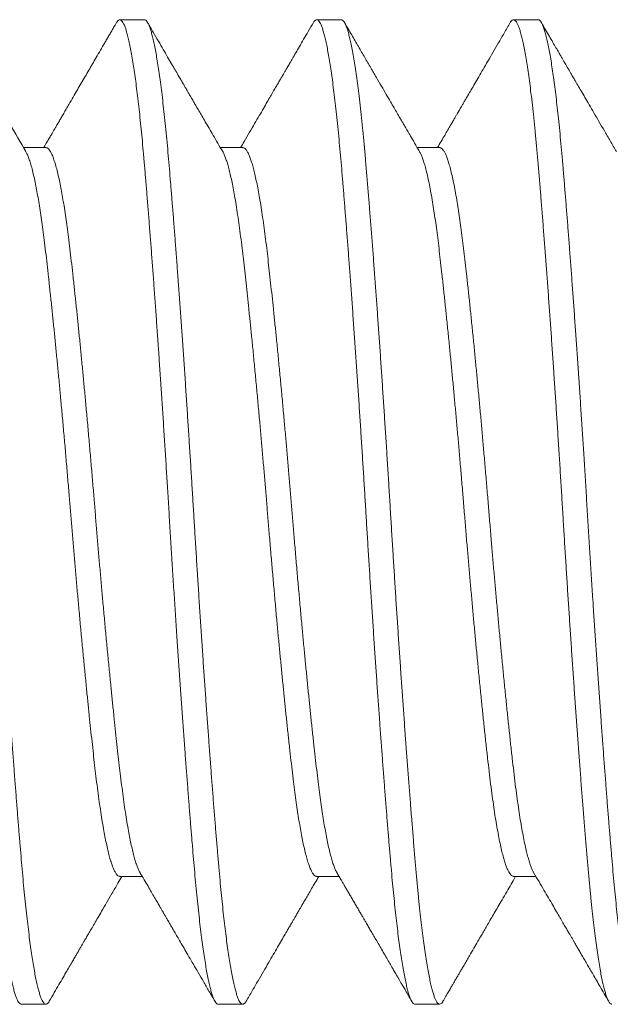
# Model space of a CAD drawing. Extents: x -3213 to 434, y -37 to 1050.
# Drawn here: x 293 to 293, y 24 to 25 of the extents above; entities that cross this region are included whole.
import ezdxf

# ---------------------------------------------------------------- set-up
doc = ezdxf.new("R2010")
doc.units = 0
doc.header["$LTSCALE"] = 0.1
doc.header["$MEASUREMENT"] = 0
doc.layers.get('0').update_dxf_attribs({"linetype": 'CONTINUOUS', "lineweight": 15})

msp = doc.modelspace()

# ---------------------------------------------------------------- linework, layer by layer
for p, q in [((292.84098, 24.64906), (292.83473, 24.64906)), ((292.89098, 24.64906), (292.88473, 24.64906)), ((292.94098, 24.64906), (292.93473, 24.64906)), ((292.81598, 24.61658), (292.81029, 24.61658)), ((292.86598, 24.61658), (292.86029, 24.61658)), ((292.91598, 24.61658), (292.91029, 24.61658)), ((292.83473, 24.43153), (292.84043, 24.43153)), ((292.88473, 24.43153), (292.89043, 24.43153)), ((292.93473, 24.43153), (292.94043, 24.43153)), ((292.80973, 24.39906), (292.81598, 24.39906)), ((292.85973, 24.39906), (292.86598, 24.39906)), ((292.90973, 24.39906), (292.91598, 24.39906))]:
    msp.add_line(p, q)
at = {"color": 8}
for points, knots in [([(292.7839, 24.6483), (292.78395, 24.6484), (292.78411, 24.64869), (292.78437, 24.64894), (292.78468, 24.64909), (292.78498, 24.64902), (292.78528, 24.64877), (292.78558, 24.64832), (292.78589, 24.6477), (292.78619, 24.64689), (292.78651, 24.64589), (292.78682, 24.64471), (292.78714, 24.64333), (292.78746, 24.64178), (292.78778, 24.64001), (292.78811, 24.63803), (292.78844, 24.63583), (292.78878, 24.63344), (292.78911, 24.63088), (292.78944, 24.62814), (292.78977, 24.62516), (292.79011, 24.62193), (292.79045, 24.61843), (292.79078, 24.61478), (292.79111, 24.61097), (292.79144, 24.60699), (292.79178, 24.60282), (292.79212, 24.5986), (292.79245, 24.59435), (292.79278, 24.59009), (292.79311, 24.5857), (292.79344, 24.5812), (292.79377, 24.5766), (292.7941, 24.57198), (292.79443, 24.56735), (292.79475, 24.56273), (292.79506, 24.55805), (292.79538, 24.55334), (292.79569, 24.5486), (292.796, 24.54383), (292.7963, 24.53906), (292.79661, 24.53422), (292.79691, 24.52932), (292.79721, 24.52436), (292.79751, 24.51939), (292.79782, 24.51442), (292.79814, 24.50942), (292.79845, 24.5045), (292.79876, 24.49966), (292.79908, 24.49492), (292.79939, 24.49021), (292.79971, 24.48553), (292.80003, 24.48091), (292.80035, 24.47635), (292.80067, 24.47186), (292.80099, 24.46739), (292.80132, 24.46295), (292.80165, 24.45855), (292.80197, 24.45427), (292.8023, 24.45012), (292.80262, 24.44612), (292.80294, 24.44215), (292.80326, 24.43823), (292.80359, 24.43437), (292.80392, 24.43068), (292.80426, 24.42714), (292.80461, 24.42376), (292.80496, 24.42056), (292.80531, 24.41763), (292.80565, 24.41497), (292.80598, 24.41256), (292.80631, 24.41034), (292.80665, 24.4083), (292.80698, 24.40646), (292.80731, 24.40484), (292.80763, 24.40344), (292.80795, 24.40225), (292.80826, 24.40125), (292.80857, 24.40043), (292.80887, 24.3998), (292.80917, 24.39937), (292.80946, 24.3991), (292.80964, 24.39907), (292.80973, 24.39906)], [0, 0, 0, 0, 0.0065839, 0.018874, 0.0310784, 0.0432526, 0.0555126, 0.0672902, 0.0791328, 0.0910318, 0.1029787, 0.1149647, 0.1269808, 0.1390178, 0.1510664, 0.1636911, 0.1763077, 0.1889055, 0.201474, 0.2140027, 0.2264814, 0.2400257, 0.2534861, 0.2668506, 0.2801249, 0.2934665, 0.3069066, 0.3204333, 0.3328984, 0.3454159, 0.3579757, 0.3705674, 0.3831804, 0.3958041, 0.4078542, 0.419895, 0.4319173, 0.4439118, 0.4558695, 0.4677815, 0.4796392, 0.4914341, 0.5037143, 0.5159077, 0.5280903, 0.5403605, 0.5527097, 0.5651285, 0.5770389, 0.5889953, 0.6009888, 0.6130103, 0.6250507, 0.6371006, 0.6491509, 0.6611922, 0.673787, 0.6863512, 0.6988744, 0.7113464, 0.7237572, 0.7360973, 0.7494674, 0.7627434, 0.7760791, 0.7895141, 0.8030363, 0.8166334, 0.8302925, 0.8428567, 0.8554515, 0.8680664, 0.8806907, 0.8933137, 0.9059246, 0.9179415, 0.9299286, 0.9418769, 0.9537776, 0.9656221, 0.9774019, 0.989109, 1, 1, 1, 1]), ([(292.79098, 24.64905), (292.79108, 24.64903), (292.7913, 24.64899), (292.79163, 24.64865), (292.79197, 24.64807), (292.79231, 24.64727), (292.79265, 24.64626), (292.79297, 24.64509), (292.79331, 24.6437), (292.79364, 24.64212), (292.79397, 24.64033), (292.7943, 24.63838), (292.79463, 24.63627), (292.79495, 24.63403), (292.79526, 24.63163), (292.79558, 24.62907), (292.79589, 24.62636), (292.79619, 24.62351), (292.79649, 24.62053), (292.7968, 24.61738), (292.7971, 24.61405), (292.79739, 24.61053), (292.7977, 24.60687), (292.79801, 24.60306), (292.79833, 24.59909), (292.79864, 24.59505), (292.79896, 24.59094), (292.79928, 24.58678), (292.79959, 24.58251), (292.79991, 24.57814), (292.80023, 24.57369), (292.80055, 24.56916), (292.80087, 24.56457), (292.80119, 24.55984), (292.80152, 24.55499), (292.80185, 24.55003), (292.80217, 24.54505), (292.80249, 24.54005), (292.80281, 24.53506), (292.80312, 24.52992), (292.80345, 24.52466), (292.80377, 24.51924), (292.80411, 24.51381), (292.80445, 24.50836), (292.8048, 24.50291), (292.80516, 24.49747), (292.8055, 24.49222), (292.80585, 24.48716), (292.80618, 24.4823), (292.80652, 24.4775), (292.80685, 24.47278), (292.80718, 24.46815), (292.80751, 24.46369), (292.80783, 24.45941), (292.80815, 24.4553), (292.80846, 24.4513), (292.80876, 24.44744), (292.80906, 24.44371), (292.80936, 24.44011), (292.80965, 24.43666), (292.80994, 24.43328), (292.81024, 24.42998), (292.81055, 24.42676), (292.81087, 24.42367), (292.81119, 24.42074), (292.81152, 24.41796), (292.81184, 24.41539), (292.81216, 24.41302), (292.81248, 24.41086), (292.8128, 24.40887), (292.81312, 24.40706), (292.81344, 24.40542), (292.81376, 24.40397), (292.81407, 24.4027), (292.81439, 24.40161), (292.81471, 24.40069), (292.81503, 24.39997), (292.81534, 24.39945), (292.81565, 24.39914), (292.81595, 24.39902), (292.81625, 24.39911), (292.81654, 24.39935), (292.81673, 24.39965), (292.81681, 24.39979)], [0, 0, 0, 0, 0.012559, 0.025956, 0.039446, 0.053016, 0.065514, 0.078058, 0.090639, 0.103245, 0.115866, 0.128491, 0.140536, 0.152566, 0.164572, 0.176544, 0.188474, 0.200353, 0.212172, 0.223923, 0.236151, 0.248317, 0.260553, 0.272872, 0.285265, 0.297721, 0.309662, 0.321643, 0.333656, 0.34569, 0.357738, 0.369789, 0.381835, 0.393866, 0.406443, 0.418984, 0.431478, 0.443914, 0.456283, 0.468576, 0.481888, 0.495177, 0.50857, 0.522055, 0.53562, 0.549254, 0.562942, 0.575526, 0.588134, 0.600756, 0.613381, 0.625998, 0.638597, 0.650596, 0.662559, 0.674478, 0.686344, 0.698149, 0.709884, 0.721541, 0.733155, 0.745402, 0.757731, 0.770132, 0.782595, 0.795111, 0.80767, 0.819688, 0.831726, 0.843776, 0.855827, 0.86787, 0.879896, 0.891896, 0.903861, 0.916348, 0.928777, 0.941137, 0.95342, 0.965616, 0.977797, 0.989505, 1, 1, 1, 1]), ([(292.8339, 24.64829), (292.83395, 24.64839), (292.83411, 24.64869), (292.83438, 24.64895), (292.83471, 24.6491), (292.83504, 24.64899), (292.83538, 24.64865), (292.83572, 24.64807), (292.83606, 24.64727), (292.8364, 24.64626), (292.83672, 24.64509), (292.83706, 24.6437), (292.83739, 24.64212), (292.83772, 24.64033), (292.83805, 24.63838), (292.83838, 24.63627), (292.8387, 24.63403), (292.83901, 24.63163), (292.83933, 24.62907), (292.83964, 24.62636), (292.83994, 24.62351), (292.84024, 24.62053), (292.84055, 24.61738), (292.84085, 24.61405), (292.84114, 24.61053), (292.84145, 24.60687), (292.84176, 24.60306), (292.84208, 24.59909), (292.84239, 24.59505), (292.84271, 24.59094), (292.84303, 24.58678), (292.84334, 24.58251), (292.84366, 24.57814), (292.84398, 24.57369), (292.8443, 24.56916), (292.84462, 24.56457), (292.84494, 24.55984), (292.84527, 24.55499), (292.8456, 24.55003), (292.84592, 24.54505), (292.84624, 24.54005), (292.84656, 24.53506), (292.84687, 24.52992), (292.8472, 24.52466), (292.84752, 24.51924), (292.84786, 24.51381), (292.8482, 24.50836), (292.84855, 24.50291), (292.84891, 24.49747), (292.84925, 24.49222), (292.8496, 24.48716), (292.84993, 24.4823), (292.85027, 24.4775), (292.8506, 24.47278), (292.85093, 24.46815), (292.85126, 24.46369), (292.85158, 24.45941), (292.8519, 24.4553), (292.85221, 24.4513), (292.85251, 24.44744), (292.85281, 24.44371), (292.85311, 24.44011), (292.8534, 24.43666), (292.85369, 24.43328), (292.85399, 24.42998), (292.8543, 24.42676), (292.85462, 24.42367), (292.85494, 24.42074), (292.85527, 24.41796), (292.85559, 24.41539), (292.85591, 24.41302), (292.85623, 24.41086), (292.85655, 24.40887), (292.85687, 24.40706), (292.85719, 24.40542), (292.85751, 24.40397), (292.85782, 24.4027), (292.85814, 24.40161), (292.85846, 24.40069), (292.85878, 24.39997), (292.85909, 24.39945), (292.8594, 24.39915), (292.85961, 24.39903), (292.85972, 24.39906), (292.85973, 24.39906)], [0, 0, 0, 0, 0.005841, 0.019249, 0.032555, 0.04585, 0.059247, 0.072737, 0.086306, 0.098804, 0.111349, 0.123929, 0.136535, 0.149156, 0.161781, 0.173826, 0.185856, 0.197861, 0.209834, 0.221763, 0.233642, 0.24546, 0.257211, 0.26944, 0.281605, 0.293841, 0.30616, 0.318553, 0.331009, 0.34295, 0.354931, 0.366943, 0.378977, 0.391025, 0.403076, 0.415122, 0.427152, 0.43973, 0.45227, 0.464764, 0.4772, 0.489569, 0.501861, 0.515173, 0.528463, 0.541855, 0.55534, 0.568905, 0.582538, 0.596226, 0.60881, 0.621418, 0.63404, 0.646665, 0.659282, 0.67188, 0.683879, 0.695843, 0.707762, 0.719628, 0.731432, 0.743166, 0.754823, 0.766437, 0.778684, 0.791013, 0.803414, 0.815877, 0.828393, 0.840952, 0.85297, 0.865008, 0.877057, 0.889108, 0.901151, 0.913177, 0.925177, 0.937142, 0.949628, 0.962057, 0.974417, 0.9867, 0.998896, 1, 1, 1, 1]), ([(292.84098, 24.64904), (292.841, 24.64905), (292.84111, 24.64908), (292.84133, 24.64895), (292.84164, 24.64863), (292.84195, 24.6481), (292.84227, 24.64737), (292.84259, 24.64644), (292.84291, 24.64533), (292.84323, 24.64405), (292.84354, 24.64259), (292.84386, 24.64095), (292.84418, 24.63912), (292.8445, 24.63712), (292.84482, 24.63494), (292.84514, 24.63257), (292.84547, 24.62999), (292.84579, 24.6272), (292.84612, 24.62425), (292.84643, 24.62116), (292.84674, 24.61793), (292.84705, 24.61462), (292.84734, 24.61123), (292.84763, 24.60777), (292.84792, 24.60417), (292.84822, 24.60043), (292.84853, 24.59656), (292.84884, 24.59256), (292.84915, 24.58844), (292.84947, 24.58415), (292.8498, 24.57968), (292.85013, 24.57504), (292.85047, 24.57032), (292.8508, 24.56552), (292.85114, 24.56066), (292.85146, 24.55581), (292.85178, 24.55101), (292.85209, 24.54626), (292.8524, 24.54149), (292.8527, 24.53672), (292.853, 24.53196), (292.85329, 24.52721), (292.85358, 24.52248), (292.85387, 24.51766), (292.85418, 24.51275), (292.85449, 24.50776), (292.85481, 24.50276), (292.85514, 24.49778), (292.85546, 24.49282), (292.85579, 24.48797), (292.85611, 24.48325), (292.85643, 24.47866), (292.85675, 24.47413), (292.85707, 24.46969), (292.85739, 24.46533), (292.85771, 24.46107), (292.85802, 24.45691), (292.85834, 24.45281), (292.85865, 24.44877), (292.85897, 24.44482), (292.85928, 24.44101), (292.85959, 24.43736), (292.85989, 24.43385), (292.86019, 24.43053), (292.86049, 24.42739), (292.86079, 24.42441), (292.8611, 24.42157), (292.86141, 24.41887), (292.86172, 24.41632), (292.86204, 24.41393), (292.86235, 24.4117), (292.86268, 24.40961), (292.86301, 24.40767), (292.86334, 24.40589), (292.86368, 24.40432), (292.86401, 24.40295), (292.86434, 24.40178), (292.86467, 24.40079), (292.86501, 24.4), (292.86535, 24.39944), (292.86569, 24.39911), (292.86602, 24.39902), (292.86635, 24.39917), (292.86661, 24.39944), (292.86677, 24.39973), (292.86682, 24.39981)], [0, 0, 0, 0, 0.001841, 0.014042, 0.02633, 0.038694, 0.051127, 0.063617, 0.075584, 0.087586, 0.099613, 0.111657, 0.123708, 0.135757, 0.147794, 0.15981, 0.172367, 0.18488, 0.197339, 0.209736, 0.22206, 0.234302, 0.245914, 0.257576, 0.269315, 0.281124, 0.292993, 0.304915, 0.316881, 0.328882, 0.341482, 0.3541, 0.366724, 0.379346, 0.391953, 0.404535, 0.416512, 0.428449, 0.440335, 0.452163, 0.463923, 0.47561, 0.487223, 0.498882, 0.51118, 0.523553, 0.535993, 0.548489, 0.561032, 0.573612, 0.585643, 0.59769, 0.609741, 0.621788, 0.633821, 0.645832, 0.65781, 0.669748, 0.682201, 0.694589, 0.706903, 0.719134, 0.731299, 0.743533, 0.755288, 0.767111, 0.778993, 0.790926, 0.8029, 0.814908, 0.826939, 0.838985, 0.85161, 0.86423, 0.876834, 0.889413, 0.901955, 0.914449, 0.928015, 0.9415, 0.954892, 0.968181, 0.981493, 0.994907, 1, 1, 1, 1]), ([(292.8839, 24.64832), (292.88399, 24.64847), (292.88419, 24.64878), (292.88448, 24.64902), (292.88478, 24.64909), (292.88508, 24.64896), (292.88539, 24.64863), (292.8857, 24.6481), (292.88602, 24.64737), (292.88634, 24.64644), (292.88666, 24.64533), (292.88698, 24.64405), (292.88729, 24.64259), (292.88761, 24.64095), (292.88793, 24.63912), (292.88825, 24.63712), (292.88857, 24.63494), (292.88889, 24.63257), (292.88922, 24.62999), (292.88954, 24.6272), (292.88987, 24.62425), (292.89018, 24.62116), (292.89049, 24.61793), (292.8908, 24.61462), (292.89109, 24.61123), (292.89138, 24.60777), (292.89167, 24.60417), (292.89197, 24.60043), (292.89228, 24.59656), (292.89259, 24.59256), (292.8929, 24.58844), (292.89322, 24.58415), (292.89355, 24.57968), (292.89388, 24.57504), (292.89422, 24.57032), (292.89455, 24.56552), (292.89489, 24.56066), (292.89521, 24.55581), (292.89553, 24.55101), (292.89584, 24.54626), (292.89615, 24.54149), (292.89645, 24.53672), (292.89675, 24.53196), (292.89704, 24.52721), (292.89733, 24.52248), (292.89762, 24.51766), (292.89793, 24.51275), (292.89824, 24.50776), (292.89856, 24.50276), (292.89889, 24.49778), (292.89921, 24.49282), (292.89954, 24.48797), (292.89986, 24.48325), (292.90018, 24.47866), (292.9005, 24.47413), (292.90082, 24.46969), (292.90114, 24.46533), (292.90146, 24.46107), (292.90177, 24.45691), (292.90209, 24.45281), (292.9024, 24.44877), (292.90272, 24.44482), (292.90303, 24.44101), (292.90334, 24.43736), (292.90364, 24.43385), (292.90394, 24.43053), (292.90424, 24.42739), (292.90454, 24.42441), (292.90485, 24.42157), (292.90516, 24.41887), (292.90547, 24.41632), (292.90579, 24.41393), (292.9061, 24.4117), (292.90643, 24.40961), (292.90676, 24.40767), (292.90709, 24.40589), (292.90743, 24.40432), (292.90776, 24.40295), (292.90809, 24.40178), (292.90842, 24.40079), (292.90876, 24.4), (292.9091, 24.39944), (292.90943, 24.39911), (292.90963, 24.39908), (292.90973, 24.39907)], [0, 0, 0, 0, 0.011239, 0.022942, 0.035119, 0.04732, 0.059608, 0.071973, 0.084405, 0.096896, 0.108863, 0.120865, 0.132893, 0.144937, 0.156988, 0.169036, 0.181074, 0.19309, 0.205647, 0.21816, 0.23062, 0.243017, 0.255341, 0.267583, 0.279195, 0.290857, 0.302597, 0.314405, 0.326275, 0.338197, 0.350163, 0.362165, 0.374765, 0.387382, 0.400007, 0.412629, 0.425236, 0.437818, 0.449796, 0.461732, 0.473619, 0.485447, 0.497208, 0.508894, 0.520507, 0.532167, 0.544465, 0.556838, 0.569278, 0.581775, 0.594318, 0.606897, 0.618929, 0.630976, 0.643027, 0.655074, 0.667108, 0.679118, 0.691097, 0.703035, 0.715488, 0.727876, 0.740191, 0.752422, 0.764587, 0.776821, 0.788577, 0.8004, 0.812282, 0.824214, 0.836189, 0.848197, 0.860228, 0.872274, 0.884899, 0.89752, 0.910124, 0.922703, 0.935245, 0.94774, 0.961305, 0.97479, 0.988183, 1, 1, 1, 1]), ([(292.89098, 24.64906), (292.89108, 24.64904), (292.89127, 24.649), (292.89156, 24.64872), (292.89186, 24.64827), (292.89217, 24.64763), (292.89247, 24.6468), (292.89279, 24.64579), (292.8931, 24.64458), (292.89342, 24.64317), (292.89375, 24.64154), (292.89409, 24.63969), (292.89442, 24.63764), (292.89476, 24.63541), (292.89509, 24.63299), (292.89543, 24.63031), (292.89577, 24.62738), (292.89613, 24.62417), (292.89647, 24.62078), (292.89681, 24.61723), (292.89714, 24.61353), (292.89747, 24.60966), (292.89779, 24.60573), (292.89812, 24.60175), (292.89843, 24.59774), (292.89876, 24.59359), (292.89909, 24.5893), (292.89942, 24.58489), (292.89974, 24.58044), (292.90007, 24.57596), (292.90039, 24.57147), (292.90071, 24.56691), (292.90103, 24.56228), (292.90134, 24.55761), (292.90166, 24.55289), (292.90197, 24.54814), (292.90228, 24.54331), (292.9026, 24.53838), (292.90291, 24.53339), (292.90322, 24.52842), (292.90352, 24.52345), (292.90382, 24.51849), (292.90412, 24.51358), (292.90443, 24.50874), (292.90473, 24.50397), (292.90504, 24.49921), (292.90536, 24.49447), (292.90567, 24.48976), (292.90599, 24.48509), (292.90631, 24.48047), (292.90663, 24.47585), (292.90696, 24.47123), (292.9073, 24.46663), (292.90763, 24.46214), (292.90796, 24.45776), (292.90828, 24.45351), (292.90862, 24.44926), (292.90895, 24.44505), (292.90929, 24.4409), (292.90962, 24.43692), (292.90995, 24.43312), (292.91028, 24.42948), (292.91063, 24.42599), (292.91096, 24.42277), (292.9113, 24.4198), (292.91163, 24.41707), (292.91196, 24.41452), (292.91229, 24.41214), (292.91262, 24.40995), (292.91295, 24.40798), (292.91328, 24.40623), (292.9136, 24.40468), (292.91391, 24.40332), (292.91423, 24.40215), (292.91454, 24.40116), (292.91485, 24.40037), (292.91515, 24.39975), (292.91545, 24.39932), (292.91575, 24.39908), (292.91605, 24.39903), (292.91636, 24.39918), (292.91661, 24.39944), (292.91677, 24.39972), (292.91681, 24.39981)], [0, 0, 0, 0, 0.011632, 0.023344, 0.035128, 0.046976, 0.05888, 0.070831, 0.08282, 0.094839, 0.107451, 0.120074, 0.132698, 0.145312, 0.157905, 0.170467, 0.184123, 0.197717, 0.211234, 0.224664, 0.237994, 0.251272, 0.264648, 0.276992, 0.289407, 0.301883, 0.314409, 0.326975, 0.339571, 0.351613, 0.363664, 0.375713, 0.387753, 0.399773, 0.411764, 0.423718, 0.435625, 0.44804, 0.460384, 0.47265, 0.484828, 0.497027, 0.509312, 0.521111, 0.532972, 0.544887, 0.556848, 0.568844, 0.580868, 0.592909, 0.60496, 0.617583, 0.630195, 0.642785, 0.655343, 0.667857, 0.680319, 0.693841, 0.707276, 0.720612, 0.733888, 0.747258, 0.760723, 0.774272, 0.786754, 0.799285, 0.811856, 0.824455, 0.837072, 0.849697, 0.861745, 0.873781, 0.885795, 0.897779, 0.909723, 0.921619, 0.933458, 0.945231, 0.957486, 0.969657, 0.981866, 0.994162, 1, 1, 1, 1]), ([(292.9339, 24.6483), (292.93397, 24.64843), (292.93415, 24.64874), (292.93443, 24.64899), (292.93473, 24.64909), (292.93502, 24.64899), (292.93531, 24.64873), (292.93561, 24.64827), (292.93592, 24.64763), (292.93622, 24.6468), (292.93654, 24.64579), (292.93685, 24.64458), (292.93717, 24.64317), (292.9375, 24.64154), (292.93784, 24.63969), (292.93817, 24.63764), (292.93851, 24.63541), (292.93884, 24.63299), (292.93918, 24.63031), (292.93952, 24.62738), (292.93988, 24.62417), (292.94022, 24.62078), (292.94056, 24.61723), (292.94089, 24.61353), (292.94122, 24.60966), (292.94154, 24.60573), (292.94187, 24.60175), (292.94218, 24.59774), (292.94251, 24.59359), (292.94284, 24.5893), (292.94317, 24.58489), (292.94349, 24.58044), (292.94382, 24.57596), (292.94414, 24.57147), (292.94446, 24.56691), (292.94478, 24.56228), (292.94509, 24.55761), (292.94541, 24.55289), (292.94572, 24.54814), (292.94603, 24.54331), (292.94635, 24.53838), (292.94666, 24.53339), (292.94697, 24.52842), (292.94727, 24.52345), (292.94757, 24.51849), (292.94787, 24.51358), (292.94818, 24.50874), (292.94848, 24.50397), (292.94879, 24.49921), (292.94911, 24.49447), (292.94942, 24.48976), (292.94974, 24.48509), (292.95006, 24.48047), (292.95038, 24.47585), (292.95071, 24.47123), (292.95105, 24.46663), (292.95138, 24.46214), (292.95171, 24.45776), (292.95203, 24.45351), (292.95237, 24.44926), (292.9527, 24.44505), (292.95304, 24.4409), (292.95337, 24.43692), (292.9537, 24.43312), (292.95403, 24.42948), (292.95438, 24.42599), (292.95471, 24.42277), (292.95505, 24.4198), (292.95538, 24.41707), (292.95571, 24.41452), (292.95604, 24.41214), (292.95637, 24.40995), (292.9567, 24.40798), (292.95703, 24.40623), (292.95735, 24.40468), (292.95766, 24.40332), (292.95798, 24.40215), (292.95829, 24.40116), (292.9586, 24.40037), (292.9589, 24.39975), (292.9592, 24.39933), (292.95948, 24.39909), (292.95966, 24.39908), (292.95973, 24.39907)], [0, 0, 0, 0, 0.008826, 0.021101, 0.033289, 0.044921, 0.056633, 0.068417, 0.080265, 0.092169, 0.10412, 0.116109, 0.128128, 0.14074, 0.153363, 0.165987, 0.178601, 0.191194, 0.203756, 0.217412, 0.231006, 0.244523, 0.257953, 0.271283, 0.284561, 0.297937, 0.310281, 0.322696, 0.335172, 0.347698, 0.360264, 0.37286, 0.384902, 0.396953, 0.409002, 0.421042, 0.433062, 0.445053, 0.457007, 0.468914, 0.481329, 0.493674, 0.505939, 0.518117, 0.530316, 0.542601, 0.5544, 0.566261, 0.578176, 0.590137, 0.602133, 0.614157, 0.626199, 0.638249, 0.650872, 0.663484, 0.676074, 0.688632, 0.701146, 0.713608, 0.72713, 0.740565, 0.753901, 0.767177, 0.780547, 0.794012, 0.807561, 0.820043, 0.832574, 0.845145, 0.857744, 0.870361, 0.882986, 0.895034, 0.90707, 0.919085, 0.931069, 0.943013, 0.954908, 0.966747, 0.97852, 0.990775, 1, 1, 1, 1]), ([(292.94098, 24.64903), (292.94101, 24.64904), (292.94115, 24.64907), (292.9414, 24.64889), (292.94173, 24.6485), (292.94206, 24.64788), (292.94238, 24.64708), (292.94271, 24.64607), (292.94304, 24.64485), (292.94337, 24.64343), (292.9437, 24.64183), (292.94402, 24.64007), (292.94434, 24.63815), (292.94466, 24.63607), (292.94498, 24.63381), (292.94529, 24.63139), (292.94561, 24.62882), (292.94592, 24.6261), (292.94623, 24.62319), (292.94654, 24.6201), (292.94685, 24.61682), (292.94715, 24.61342), (292.94745, 24.60988), (292.94776, 24.60619), (292.94806, 24.60241), (292.94837, 24.59854), (292.94868, 24.5946), (292.94899, 24.59055), (292.94931, 24.58637), (292.94962, 24.5821), (292.94994, 24.57772), (292.95026, 24.57326), (292.95058, 24.56865), (292.95091, 24.56391), (292.95125, 24.55902), (292.95158, 24.55409), (292.95191, 24.54913), (292.95223, 24.54414), (292.95256, 24.53899), (292.95289, 24.5337), (292.95323, 24.52827), (292.95355, 24.52285), (292.95388, 24.51743), (292.95422, 24.51199), (292.95457, 24.50654), (292.95491, 24.50125), (292.95525, 24.49612), (292.95558, 24.49117), (292.95591, 24.48627), (292.95624, 24.48142), (292.95658, 24.47664), (292.95691, 24.47201), (292.95723, 24.46753), (292.95755, 24.46322), (292.95786, 24.45901), (292.95818, 24.45491), (292.95848, 24.45093), (292.95879, 24.44708), (292.95909, 24.44336), (292.95939, 24.43972), (292.95969, 24.43618), (292.95999, 24.43272), (292.96029, 24.42939), (292.96061, 24.42619), (292.96092, 24.42313), (292.96124, 24.42027), (292.96156, 24.4176), (292.96188, 24.41512), (292.96219, 24.41281), (292.96251, 24.41066), (292.96283, 24.40869), (292.96315, 24.40689), (292.96347, 24.40527), (292.96379, 24.40382), (292.96412, 24.40253), (292.96445, 24.40144), (292.96477, 24.40055), (292.96509, 24.39986), (292.9654, 24.39938), (292.9657, 24.39911), (292.96599, 24.39902), (292.96628, 24.39913), (292.96656, 24.39937), (292.96673, 24.39967), (292.96681, 24.3998)], [0, 0, 0, 0, 0.003683, 0.017013, 0.030443, 0.042832, 0.055284, 0.067792, 0.080343, 0.092929, 0.105539, 0.117587, 0.129638, 0.141683, 0.153711, 0.165714, 0.177683, 0.189608, 0.201481, 0.213855, 0.226152, 0.238365, 0.250535, 0.262787, 0.27512, 0.28696, 0.298856, 0.310801, 0.322786, 0.334801, 0.346837, 0.358885, 0.370937, 0.383554, 0.396154, 0.408726, 0.421259, 0.433743, 0.446167, 0.459643, 0.473024, 0.486306, 0.49963, 0.513054, 0.526567, 0.540157, 0.55267, 0.565227, 0.577816, 0.590427, 0.603051, 0.615675, 0.627716, 0.63974, 0.651736, 0.663696, 0.67561, 0.687471, 0.699269, 0.710996, 0.723198, 0.735374, 0.747637, 0.759979, 0.772392, 0.784866, 0.796821, 0.808813, 0.820833, 0.832873, 0.844923, 0.856973, 0.869015, 0.881039, 0.893607, 0.906134, 0.918611, 0.931028, 0.943375, 0.955643, 0.967271, 0.978907, 0.990623, 1, 1, 1, 1]), ([(292.81598, 24.61655), (292.81603, 24.61656), (292.81621, 24.61658), (292.81652, 24.61638), (292.81691, 24.61595), (292.81731, 24.61526), (292.81771, 24.61436), (292.81811, 24.61326), (292.81851, 24.61194), (292.81891, 24.61041), (292.8193, 24.60872), (292.81967, 24.6069), (292.82004, 24.60497), (292.8204, 24.60289), (292.82075, 24.60066), (292.82111, 24.59829), (292.82145, 24.59579), (292.8218, 24.59309), (292.82216, 24.59016), (292.82252, 24.587), (292.82289, 24.58368), (292.82326, 24.5802), (292.82364, 24.57667), (292.82401, 24.57313), (292.82437, 24.56959), (292.82473, 24.56595), (292.82509, 24.56222), (292.82546, 24.55841), (292.82582, 24.55453), (292.8262, 24.55047), (292.82658, 24.54623), (292.82698, 24.54181), (292.82736, 24.53738), (292.82774, 24.53294), (292.8281, 24.52865), (292.82845, 24.5245), (292.82877, 24.52049), (292.82911, 24.51647), (292.82945, 24.51244), (292.8298, 24.5084), (292.83016, 24.50438), (292.83053, 24.50025), (292.83091, 24.49602), (292.83131, 24.49172), (292.83172, 24.48749), (292.83212, 24.48335), (292.83251, 24.47944), (292.83288, 24.47576), (292.83323, 24.4723), (292.83359, 24.46897), (292.83393, 24.46575), (292.83427, 24.46267), (292.8346, 24.45972), (292.83494, 24.45681), (292.8353, 24.45393), (292.83568, 24.4511), (292.83606, 24.44843), (292.83645, 24.44592), (292.83683, 24.44365), (292.83721, 24.44163), (292.83757, 24.43983), (292.83794, 24.4382), (292.8383, 24.43674), (292.83867, 24.43546), (292.83903, 24.43435), (292.8394, 24.43341), (292.83967, 24.43281), (292.83982, 24.43258), (292.83984, 24.43255)], [0, 0, 0, 0, 0.006387, 0.023295, 0.040346, 0.057518, 0.073802, 0.090154, 0.106557, 0.12299, 0.139433, 0.154373, 0.16929, 0.184167, 0.198992, 0.213749, 0.228424, 0.243004, 0.258916, 0.274774, 0.290763, 0.306873, 0.323087, 0.337902, 0.352772, 0.367683, 0.38262, 0.397568, 0.412512, 0.427437, 0.443813, 0.460128, 0.476362, 0.492498, 0.508515, 0.522961, 0.537382, 0.551915, 0.566549, 0.581271, 0.596068, 0.610924, 0.627317, 0.643744, 0.660187, 0.676624, 0.693035, 0.707915, 0.722743, 0.737504, 0.752184, 0.76677, 0.781247, 0.795652, 0.81161, 0.827694, 0.843886, 0.860167, 0.876518, 0.891427, 0.906363, 0.921311, 0.936255, 0.951181, 0.966074, 0.980918, 0.997173, 1, 1, 1, 1]), ([(292.86598, 24.61656), (292.86602, 24.61656), (292.86617, 24.61659), (292.86645, 24.61643), (292.86683, 24.61606), (292.86721, 24.61546), (292.86758, 24.61467), (292.86795, 24.6137), (292.86832, 24.61259), (292.86868, 24.6113), (292.86905, 24.60983), (292.86941, 24.60819), (292.86978, 24.60638), (292.87015, 24.60434), (292.87053, 24.60207), (292.87092, 24.59955), (292.87131, 24.59687), (292.87168, 24.59404), (292.87204, 24.59115), (292.87238, 24.58823), (292.87271, 24.58527), (292.87305, 24.58218), (292.8734, 24.57896), (292.87375, 24.57562), (292.87411, 24.57216), (292.87448, 24.56847), (292.87487, 24.56455), (292.87527, 24.56041), (292.87567, 24.55618), (292.87607, 24.55187), (292.87646, 24.54764), (292.87683, 24.54351), (292.87718, 24.53948), (292.87753, 24.53545), (292.87787, 24.53142), (292.87821, 24.5274), (292.87854, 24.52339), (292.87888, 24.51924), (292.87924, 24.51495), (292.87962, 24.51051), (292.88001, 24.50607), (292.8804, 24.50166), (292.88078, 24.49742), (292.88116, 24.49336), (292.88153, 24.48949), (292.88189, 24.48568), (292.88226, 24.48196), (292.88262, 24.47832), (292.88298, 24.47479), (292.88334, 24.47125), (292.88372, 24.46773), (292.8841, 24.46426), (292.88447, 24.46095), (292.88483, 24.45779), (292.88518, 24.45487), (292.88553, 24.45217), (292.88588, 24.44968), (292.88623, 24.44732), (292.88659, 24.4451), (292.88695, 24.44303), (292.88731, 24.44111), (292.88769, 24.4393), (292.88808, 24.43762), (292.88848, 24.4361), (292.88888, 24.43479), (292.88927, 24.43371), (292.88959, 24.43296), (292.88978, 24.43266), (292.88984, 24.43256)], [0, 0, 0, 0, 0.0046313, 0.0205545, 0.0366074, 0.0527726, 0.0690319, 0.0838791, 0.098774, 0.1137016, 0.1286469, 0.1435947, 0.1585299, 0.1734373, 0.1897853, 0.2060622, 0.2222489, 0.2383271, 0.2542792, 0.2686826, 0.2831668, 0.2977579, 0.3124429, 0.3272081, 0.3420395, 0.3569226, 0.3733358, 0.3897736, 0.4062159, 0.4226425, 0.4390334, 0.4538866, 0.4686792, 0.4833971, 0.4980263, 0.5125536, 0.5269697, 0.541422, 0.5574463, 0.573587, 0.5898261, 0.6061449, 0.622524, 0.6374502, 0.6523949, 0.667343, 0.6822793, 0.6971886, 0.7120561, 0.726867, 0.7430763, 0.7591814, 0.7751643, 0.7910187, 0.8069377, 0.8215232, 0.8362034, 0.8509645, 0.8657926, 0.8806732, 0.8955915, 0.9105326, 0.9269757, 0.9434078, 0.9598087, 0.9761585, 0.9924378, 1, 1, 1, 1]), ([(292.91598, 24.61658), (292.91609, 24.61656), (292.91631, 24.61653), (292.91665, 24.61626), (292.91699, 24.61582), (292.91734, 24.6152), (292.9177, 24.6144), (292.91806, 24.61341), (292.91843, 24.61221), (292.91882, 24.61077), (292.91922, 24.60907), (292.91962, 24.60717), (292.92002, 24.60507), (292.92041, 24.60285), (292.92077, 24.60053), (292.92113, 24.59816), (292.92147, 24.59565), (292.92181, 24.59302), (292.92214, 24.59028), (292.92247, 24.58742), (292.92281, 24.58433), (292.92318, 24.58098), (292.92356, 24.57738), (292.92395, 24.57363), (292.92435, 24.56975), (292.92474, 24.56587), (292.92511, 24.56201), (292.92548, 24.5582), (292.92584, 24.55431), (292.92621, 24.55038), (292.92657, 24.5464), (292.92693, 24.54239), (292.92729, 24.53823), (292.92766, 24.53393), (292.92803, 24.5295), (292.9284, 24.52508), (292.92876, 24.52067), (292.92912, 24.51638), (292.92947, 24.51221), (292.92982, 24.50818), (292.93018, 24.50416), (292.93054, 24.50016), (292.9309, 24.49619), (292.93126, 24.49228), (292.93164, 24.48829), (292.93203, 24.48426), (292.93243, 24.48021), (292.93283, 24.47626), (292.93322, 24.47245), (292.93361, 24.46871), (292.93401, 24.46505), (292.9344, 24.4615), (292.93479, 24.45813), (292.93517, 24.45493), (292.93557, 24.45188), (292.93597, 24.44906), (292.93636, 24.44646), (292.93676, 24.44409), (292.93716, 24.4419), (292.93756, 24.4399), (292.93795, 24.43816), (292.93832, 24.43666), (292.93869, 24.43539), (292.93905, 24.43429), (292.93941, 24.43339), (292.93967, 24.43281), (292.93981, 24.43259), (292.93984, 24.43255)], [0, 0, 0, 0, 0.014433, 0.028978, 0.043622, 0.058353, 0.073157, 0.088019, 0.102924, 0.119352, 0.135794, 0.152231, 0.168642, 0.185007, 0.199828, 0.21458, 0.229251, 0.243825, 0.25829, 0.272698, 0.287213, 0.303298, 0.319491, 0.335772, 0.352124, 0.368526, 0.383464, 0.398412, 0.413355, 0.428278, 0.443166, 0.458004, 0.472777, 0.488935, 0.504981, 0.520895, 0.536752, 0.552738, 0.567378, 0.582105, 0.596904, 0.611763, 0.626667, 0.641599, 0.656546, 0.672986, 0.689405, 0.705782, 0.722098, 0.738335, 0.755446, 0.772425, 0.789254, 0.806125, 0.823144, 0.840289, 0.856552, 0.872889, 0.889281, 0.905708, 0.92215, 0.937094, 0.952019, 0.966909, 0.98175, 0.996527, 1, 1, 1, 1]), ([(292.81087, 24.61555), (292.81094, 24.61544), (292.81113, 24.61512), (292.81146, 24.61435), (292.81186, 24.61326), (292.81226, 24.61194), (292.81266, 24.61041), (292.81305, 24.60872), (292.81342, 24.6069), (292.81379, 24.60497), (292.81415, 24.60289), (292.8145, 24.60066), (292.81486, 24.59829), (292.8152, 24.59579), (292.81555, 24.59309), (292.81591, 24.59016), (292.81627, 24.587), (292.81664, 24.58368), (292.81701, 24.5802), (292.81739, 24.57667), (292.81776, 24.57313), (292.81812, 24.56959), (292.81848, 24.56595), (292.81884, 24.56222), (292.81921, 24.55841), (292.81957, 24.55453), (292.81995, 24.55047), (292.82033, 24.54623), (292.82073, 24.54181), (292.82111, 24.53738), (292.82149, 24.53294), (292.82185, 24.52865), (292.8222, 24.5245), (292.82252, 24.52049), (292.82286, 24.51647), (292.8232, 24.51244), (292.82355, 24.5084), (292.82391, 24.50438), (292.82428, 24.50025), (292.82466, 24.49602), (292.82506, 24.49172), (292.82547, 24.48749), (292.82587, 24.48335), (292.82626, 24.47944), (292.82663, 24.47576), (292.82698, 24.4723), (292.82734, 24.46897), (292.82768, 24.46575), (292.82802, 24.46267), (292.82835, 24.45972), (292.82869, 24.45681), (292.82905, 24.45393), (292.82943, 24.4511), (292.82981, 24.44843), (292.8302, 24.44592), (292.83058, 24.44365), (292.83096, 24.44163), (292.83132, 24.43983), (292.83169, 24.4382), (292.83205, 24.43674), (292.83242, 24.43545), (292.83278, 24.43435), (292.83315, 24.4334), (292.83352, 24.43262), (292.83391, 24.43202), (292.83428, 24.43167), (292.83455, 24.43151), (292.8347, 24.43154), (292.83473, 24.43155)], [0, 0, 0, 0, 0.0083902, 0.0246734, 0.0410262, 0.0574291, 0.0738621, 0.0903051, 0.1052452, 0.1201617, 0.1350397, 0.1498644, 0.1646213, 0.1792964, 0.1938761, 0.209788, 0.2256461, 0.2416355, 0.2577461, 0.2739601, 0.2887745, 0.3036446, 0.3185557, 0.3334929, 0.3484411, 0.3633851, 0.3783097, 0.3946862, 0.4110013, 0.4272357, 0.4433708, 0.4593887, 0.4738344, 0.4882552, 0.5027884, 0.5174228, 0.532145, 0.5469413, 0.5617974, 0.5781904, 0.5946182, 0.6110607, 0.6274976, 0.6439089, 0.6587894, 0.6736174, 0.6883784, 0.7030585, 0.7176439, 0.7321217, 0.746526, 0.7624848, 0.7785688, 0.7947604, 0.8110412, 0.8273922, 0.8423015, 0.8572376, 0.8721856, 0.8871302, 0.9020563, 0.9169488, 0.9317928, 0.9480477, 0.9642076, 0.9802542, 0.9961703, 1, 1, 1, 1]), ([(292.86087, 24.61556), (292.8609, 24.61552), (292.86106, 24.61528), (292.86134, 24.61466), (292.8617, 24.61371), (292.86207, 24.61259), (292.86243, 24.6113), (292.8628, 24.60983), (292.86316, 24.60819), (292.86353, 24.60638), (292.8639, 24.60434), (292.86428, 24.60207), (292.86467, 24.59955), (292.86506, 24.59687), (292.86543, 24.59404), (292.86579, 24.59115), (292.86613, 24.58823), (292.86646, 24.58527), (292.8668, 24.58218), (292.86715, 24.57896), (292.8675, 24.57562), (292.86786, 24.57216), (292.86823, 24.56847), (292.86862, 24.56455), (292.86902, 24.56041), (292.86942, 24.55618), (292.86982, 24.55187), (292.87021, 24.54764), (292.87058, 24.54351), (292.87093, 24.53948), (292.87128, 24.53545), (292.87162, 24.53142), (292.87196, 24.5274), (292.87229, 24.52339), (292.87263, 24.51924), (292.87299, 24.51495), (292.87337, 24.51051), (292.87376, 24.50607), (292.87415, 24.50166), (292.87453, 24.49742), (292.87491, 24.49336), (292.87528, 24.48949), (292.87564, 24.48568), (292.87601, 24.48196), (292.87637, 24.47832), (292.87673, 24.47479), (292.87709, 24.47125), (292.87747, 24.46773), (292.87785, 24.46426), (292.87822, 24.46095), (292.87858, 24.45779), (292.87893, 24.45487), (292.87928, 24.45217), (292.87963, 24.44968), (292.87998, 24.44732), (292.88034, 24.4451), (292.8807, 24.44303), (292.88106, 24.44111), (292.88144, 24.4393), (292.88183, 24.43762), (292.88223, 24.4361), (292.88263, 24.43479), (292.88302, 24.4337), (292.88342, 24.43281), (292.88382, 24.43214), (292.88422, 24.43171), (292.88452, 24.43152), (292.88469, 24.43155), (292.88473, 24.43156)], [0, 0, 0, 0, 0.003641, 0.0199001, 0.0347471, 0.0496417, 0.0645691, 0.0795142, 0.0944618, 0.1093968, 0.124304, 0.1406518, 0.1569284, 0.1731149, 0.1891928, 0.2051447, 0.2195479, 0.2340319, 0.2486228, 0.2633076, 0.2780726, 0.2929038, 0.3077866, 0.3241996, 0.3406372, 0.3570793, 0.3735057, 0.3898962, 0.4047493, 0.4195417, 0.4342593, 0.4488883, 0.4634154, 0.4778314, 0.4922834, 0.5083075, 0.524448, 0.5406868, 0.5570054, 0.5733843, 0.5883102, 0.6032547, 0.6182026, 0.6331387, 0.6480478, 0.6629151, 0.6777258, 0.6939349, 0.7100397, 0.7260224, 0.7418765, 0.7577953, 0.7723807, 0.7870606, 0.8018215, 0.8166494, 0.8315298, 0.8464479, 0.8613888, 0.8778316, 0.8942634, 0.9106641, 0.9270138, 0.9432928, 0.96046, 0.9775045, 0.9944055, 1, 1, 1, 1]), ([(292.91087, 24.61556), (292.91094, 24.61543), (292.91113, 24.61511), (292.91145, 24.61439), (292.91181, 24.61341), (292.91218, 24.61221), (292.91257, 24.61077), (292.91297, 24.60907), (292.91337, 24.60717), (292.91377, 24.60507), (292.91416, 24.60285), (292.91452, 24.60053), (292.91488, 24.59816), (292.91522, 24.59565), (292.91556, 24.59302), (292.91589, 24.59028), (292.91622, 24.58742), (292.91656, 24.58433), (292.91693, 24.58098), (292.91731, 24.57738), (292.9177, 24.57363), (292.9181, 24.56975), (292.91849, 24.56587), (292.91886, 24.56201), (292.91923, 24.5582), (292.91959, 24.55431), (292.91996, 24.55038), (292.92032, 24.5464), (292.92068, 24.54239), (292.92104, 24.53823), (292.92141, 24.53393), (292.92178, 24.5295), (292.92215, 24.52508), (292.92251, 24.52067), (292.92287, 24.51638), (292.92322, 24.51221), (292.92357, 24.50818), (292.92393, 24.50416), (292.92429, 24.50016), (292.92465, 24.49619), (292.92501, 24.49228), (292.92539, 24.48829), (292.92578, 24.48426), (292.92618, 24.48021), (292.92658, 24.47626), (292.92697, 24.47245), (292.92736, 24.46871), (292.92776, 24.46505), (292.92815, 24.4615), (292.92854, 24.45813), (292.92892, 24.45493), (292.92932, 24.45188), (292.92972, 24.44906), (292.93011, 24.44646), (292.93051, 24.44409), (292.93091, 24.4419), (292.93131, 24.4399), (292.9317, 24.43816), (292.93207, 24.43666), (292.93244, 24.43539), (292.9328, 24.43429), (292.93316, 24.43338), (292.93351, 24.43265), (292.93386, 24.4321), (292.93421, 24.43172), (292.9345, 24.43153), (292.93468, 24.43155), (292.93473, 24.43156)], [0, 0, 0, 0, 0.009211, 0.024015, 0.038877, 0.053782, 0.07021, 0.086652, 0.103089, 0.119499, 0.135864, 0.150686, 0.165438, 0.180108, 0.194682, 0.209147, 0.223556, 0.238071, 0.254156, 0.270348, 0.286629, 0.302981, 0.319383, 0.334321, 0.349269, 0.364212, 0.379135, 0.394023, 0.40886, 0.423634, 0.439792, 0.455837, 0.471752, 0.487608, 0.503595, 0.518234, 0.532961, 0.547761, 0.56262, 0.577523, 0.592455, 0.607402, 0.623842, 0.640261, 0.656638, 0.672954, 0.689191, 0.706302, 0.723281, 0.74011, 0.756981, 0.774, 0.791145, 0.807407, 0.823744, 0.840136, 0.856563, 0.873006, 0.887949, 0.902874, 0.917764, 0.932605, 0.947382, 0.962081, 0.976688, 0.992635, 1, 1, 1, 1])]:
    msp.add_open_spline(points, degree=3, knots=knots, dxfattribs=at)
for points, knots in [([(292.81087, 24.61558), (292.80814, 24.62026), (292.8036, 24.62805), (292.79862, 24.63662), (292.79622, 24.64074), (292.79535, 24.64224), (292.79398, 24.64459), (292.79276, 24.6467), (292.79181, 24.64832)], [0, 0, 0, 0, 0.4293468, 0.7140665, 0.784267, 0.8073106, 0.8509423, 1, 1, 1, 1]), ([(292.8339, 24.64832), (292.83366, 24.64791), (292.83321, 24.64714), (292.83257, 24.64604), (292.832, 24.64505), (292.83145, 24.64412), (292.83037, 24.64225), (292.82915, 24.64015), (292.8278, 24.63783), (292.82686, 24.63622), (292.82591, 24.63459), (292.82495, 24.63293), (292.82394, 24.6312), (292.8229, 24.6294), (292.82195, 24.62778), (292.82114, 24.62639), (292.82051, 24.6253), (292.81993, 24.62431), (292.81948, 24.62353), (292.81914, 24.62295), (292.8189, 24.62254), (292.81868, 24.62216), (292.81848, 24.62182), (292.81831, 24.62152), (292.81812, 24.62119), (292.81786, 24.62076), (292.8175, 24.62013), (292.817, 24.61929), (292.81639, 24.61823), (292.81585, 24.61731), (292.81552, 24.61673), (292.81543, 24.61658)], [0, 0, 0, 0, 0.038881, 0.073275, 0.103348, 0.13242, 0.161786, 0.279168, 0.330762, 0.381446, 0.431659, 0.484669, 0.538247, 0.594943, 0.654755, 0.691432, 0.726361, 0.757674, 0.785372, 0.799576, 0.8126, 0.824445, 0.83511, 0.844596, 0.853253, 0.865824, 0.885895, 0.912505, 0.945653, 0.985334, 1, 1, 1, 1]), ([(292.86087, 24.61558), (292.86045, 24.61629), (292.85965, 24.61767), (292.8585, 24.61964), (292.85744, 24.62145), (292.85649, 24.6231), (292.85563, 24.62457), (292.85487, 24.62588), (292.8542, 24.62702), (292.85363, 24.62799), (292.85316, 24.6288), (292.85279, 24.62945), (292.8525, 24.62994), (292.85231, 24.63028), (292.85217, 24.63052), (292.85202, 24.63076), (292.85181, 24.63112), (292.85153, 24.63162), (292.85116, 24.63225), (292.85071, 24.63302), (292.85018, 24.63393), (292.84953, 24.63504), (292.84876, 24.63637), (292.84786, 24.63792), (292.84686, 24.63965), (292.84574, 24.64156), (292.84453, 24.64365), (292.84321, 24.64593), (292.84229, 24.64751), (292.84181, 24.64832)], [0, 0, 0, 0, 0.065506, 0.125912, 0.181213, 0.231406, 0.276487, 0.316452, 0.351299, 0.381025, 0.405627, 0.425283, 0.440354, 0.45085, 0.455792, 0.462477, 0.473387, 0.488522, 0.507882, 0.531467, 0.559279, 0.591319, 0.633113, 0.680433, 0.733281, 0.791658, 0.855568, 0.925014, 1, 1, 1, 1]), ([(292.8839, 24.64832), (292.88347, 24.64759), (292.88265, 24.64617), (292.88147, 24.64415), (292.88041, 24.64233), (292.87947, 24.6407), (292.87864, 24.63926), (292.87792, 24.63803), (292.87731, 24.63699), (292.87682, 24.63615), (292.87645, 24.6355), (292.87618, 24.63505), (292.87601, 24.63475), (292.87588, 24.63452), (292.87572, 24.63426), (292.87553, 24.63392), (292.87529, 24.63351), (292.87493, 24.63289), (292.87443, 24.63204), (292.87378, 24.63092), (292.87302, 24.62962), (292.87216, 24.62814), (292.8712, 24.62648), (292.87013, 24.62464), (292.86895, 24.62263), (292.86767, 24.62044), (292.86649, 24.6184), (292.86573, 24.61709), (292.86543, 24.61658)], [0, 0, 0, 0, 0.069847, 0.1335, 0.190963, 0.242239, 0.28733, 0.326239, 0.358966, 0.385515, 0.405886, 0.420079, 0.428097, 0.433942, 0.442179, 0.452814, 0.465845, 0.481274, 0.510915, 0.546289, 0.587287, 0.63391, 0.686155, 0.744019, 0.807496, 0.87658, 0.951265, 1, 1, 1, 1]), ([(292.91087, 24.61558), (292.91062, 24.61601), (292.91014, 24.61683), (292.90947, 24.61799), (292.90889, 24.61898), (292.90839, 24.61983), (292.90799, 24.62051), (292.90769, 24.62104), (292.90747, 24.62141), (292.90732, 24.62167), (292.9072, 24.62188), (292.90708, 24.62209), (292.90694, 24.62232), (292.90671, 24.62272), (292.90635, 24.62333), (292.90582, 24.62424), (292.90516, 24.62538), (292.90436, 24.62674), (292.90344, 24.62834), (292.90237, 24.63016), (292.90117, 24.63223), (292.89986, 24.63448), (292.89845, 24.63691), (292.89694, 24.63951), (292.89532, 24.64229), (292.8936, 24.64525), (292.89242, 24.64728), (292.89181, 24.64832)], [0, 0, 0, 0, 0.0399188, 0.0751169, 0.1055919, 0.1313416, 0.1523641, 0.1686577, 0.1796686, 0.1865211, 0.1921641, 0.198566, 0.2057269, 0.2136467, 0.2353187, 0.2612095, 0.2975342, 0.3395647, 0.3859583, 0.4437608, 0.5069725, 0.5755963, 0.6496349, 0.7290913, 0.8139686, 0.9042703, 1, 1, 1, 1]), ([(292.9339, 24.64832), (292.93338, 24.64743), (292.93237, 24.64569), (292.9309, 24.64316), (292.92952, 24.64078), (292.92823, 24.63856), (292.92703, 24.63651), (292.92594, 24.63462), (292.92493, 24.6329), (292.92402, 24.63132), (292.92325, 24.63), (292.92262, 24.62893), (292.92214, 24.6281), (292.92172, 24.62738), (292.92138, 24.62679), (292.92111, 24.62632), (292.92092, 24.626), (292.92077, 24.62575), (292.92061, 24.62547), (292.92036, 24.62504), (292.92, 24.62443), (292.91956, 24.62368), (292.91903, 24.62275), (292.91838, 24.62165), (292.91764, 24.62037), (292.91679, 24.61892), (292.91604, 24.61764), (292.91558, 24.61684), (292.91543, 24.61658)], [0, 0, 0, 0, 0.084623, 0.164332, 0.239129, 0.309018, 0.374001, 0.433051, 0.487374, 0.536971, 0.581841, 0.612034, 0.638363, 0.66083, 0.679435, 0.694179, 0.705162, 0.710259, 0.717399, 0.731936, 0.751067, 0.774789, 0.803101, 0.838359, 0.878834, 0.924524, 0.975426, 1, 1, 1, 1]), ([(292.96087, 24.61558), (292.96034, 24.61648), (292.95932, 24.61823), (292.95784, 24.62078), (292.95646, 24.62315), (292.95517, 24.62536), (292.95399, 24.62739), (292.95291, 24.62924), (292.95194, 24.63091), (292.95106, 24.63242), (292.95031, 24.6337), (292.9497, 24.63475), (292.94924, 24.63555), (292.94892, 24.6361), (292.94871, 24.63645), (292.9486, 24.63665), (292.94851, 24.63681), (292.94841, 24.63697), (292.94828, 24.6372), (292.94809, 24.63752), (292.94784, 24.63795), (292.94752, 24.6385), (292.94714, 24.63915), (292.9467, 24.63991), (292.94615, 24.64086), (292.94549, 24.642), (292.9447, 24.64336), (292.94382, 24.64487), (292.94285, 24.64654), (292.94217, 24.64771), (292.94181, 24.64832)], [0, 0, 0, 0, 0.082822, 0.160514, 0.233072, 0.300488, 0.362757, 0.418899, 0.470068, 0.51626, 0.55745, 0.587324, 0.611801, 0.63088, 0.638001, 0.643922, 0.648644, 0.652535, 0.659252, 0.669082, 0.682285, 0.698863, 0.718815, 0.742142, 0.768845, 0.805346, 0.84671, 0.892939, 0.944035, 1, 1, 1, 1]), ([(292.81681, 24.39979), (292.81725, 24.40053), (292.81807, 24.40194), (292.81924, 24.40397), (292.8203, 24.40579), (292.82124, 24.40741), (292.82207, 24.40882), (292.82277, 24.41004), (292.82336, 24.41105), (292.82383, 24.41186), (292.82418, 24.41247), (292.82442, 24.41288), (292.82458, 24.41315), (292.82474, 24.41342), (292.82496, 24.4138), (292.82527, 24.41433), (292.82568, 24.41504), (292.82619, 24.41592), (292.82681, 24.41698), (292.82751, 24.41819), (292.82831, 24.41955), (292.82919, 24.42107), (292.83022, 24.42284), (292.83142, 24.4249), (292.8328, 24.42726), (292.8341, 24.42949), (292.83494, 24.43094), (292.83529, 24.43153)], [0, 0, 0, 0, 0.070096, 0.133813, 0.191156, 0.242126, 0.286728, 0.324962, 0.356831, 0.382337, 0.40148, 0.414262, 0.420931, 0.427464, 0.439929, 0.456684, 0.477728, 0.506345, 0.53982, 0.578025, 0.620961, 0.668627, 0.721019, 0.788829, 0.863193, 0.9441, 1, 1, 1, 1]), ([(292.83984, 24.43253), (292.8402, 24.43191), (292.84089, 24.43073), (292.84187, 24.42906), (292.84274, 24.42755), (292.84352, 24.42623), (292.84418, 24.42508), (292.84475, 24.42411), (292.84521, 24.42332), (292.84557, 24.42271), (292.84583, 24.42226), (292.84602, 24.42193), (292.84618, 24.42166), (292.84634, 24.42138), (292.84651, 24.42109), (292.84669, 24.42078), (292.84691, 24.4204), (292.84722, 24.41987), (292.84764, 24.41915), (292.84818, 24.41822), (292.84882, 24.41712), (292.84956, 24.41586), (292.85039, 24.41443), (292.85132, 24.41283), (292.85234, 24.41107), (292.85347, 24.40913), (292.85469, 24.40703), (292.85601, 24.40477), (292.85742, 24.40233), (292.85839, 24.40065), (292.8589, 24.39979)], [0, 0, 0, 0, 0.056704, 0.107997, 0.153875, 0.194334, 0.229372, 0.258986, 0.283173, 0.301932, 0.31526, 0.323913, 0.332146, 0.340625, 0.349349, 0.358425, 0.369695, 0.383828, 0.407128, 0.435522, 0.469011, 0.507597, 0.55128, 0.600063, 0.653949, 0.712938, 0.777035, 0.846242, 0.920563, 1, 1, 1, 1]), ([(292.86681, 24.39979), (292.86733, 24.40068), (292.86835, 24.40242), (292.86982, 24.40496), (292.8712, 24.40733), (292.87249, 24.40955), (292.87368, 24.4116), (292.87478, 24.41349), (292.87578, 24.41522), (292.8767, 24.41679), (292.87747, 24.41811), (292.87809, 24.41918), (292.87858, 24.42001), (292.87899, 24.42073), (292.87933, 24.42132), (292.87961, 24.42179), (292.8798, 24.42211), (292.87994, 24.42236), (292.88011, 24.42264), (292.88036, 24.42307), (292.88071, 24.42368), (292.88115, 24.42443), (292.88169, 24.42536), (292.88233, 24.42646), (292.88308, 24.42774), (292.88392, 24.42919), (292.88467, 24.43047), (292.88514, 24.43127), (292.88529, 24.43153)], [0, 0, 0, 0, 0.084679, 0.164428, 0.239252, 0.309153, 0.374137, 0.433177, 0.487478, 0.537045, 0.581875, 0.612044, 0.638356, 0.660812, 0.679413, 0.694159, 0.705147, 0.710235, 0.717365, 0.731892, 0.751015, 0.774734, 0.803046, 0.838306, 0.878788, 0.924489, 0.975405, 1, 1, 1, 1]), ([(292.88984, 24.43253), (292.89005, 24.43217), (292.89044, 24.43151), (292.89098, 24.43059), (292.89142, 24.42982), (292.89177, 24.42922), (292.89214, 24.42859), (292.89257, 24.42785), (292.8931, 24.42694), (292.89367, 24.42596), (292.89426, 24.42496), (292.89483, 24.42398), (292.89539, 24.42302), (292.89591, 24.42211), (292.8964, 24.42128), (292.89686, 24.4205), (292.89732, 24.4197), (292.89785, 24.41879), (292.89844, 24.41777), (292.8991, 24.41664), (292.89982, 24.41541), (292.9006, 24.41406), (292.90145, 24.41261), (292.9023, 24.41114), (292.9031, 24.40977), (292.9038, 24.40856), (292.90433, 24.40765), (292.9047, 24.40702), (292.90494, 24.4066), (292.90515, 24.40623), (292.90535, 24.4059), (292.90551, 24.40561), (292.90569, 24.40531), (292.90593, 24.4049), (292.90628, 24.40429), (292.90676, 24.40346), (292.90737, 24.40243), (292.90809, 24.40118), (292.90862, 24.40027), (292.9089, 24.39979)], [0, 0, 0, 0, 0.032938, 0.061052, 0.084338, 0.102796, 0.116468, 0.141765, 0.170803, 0.199891, 0.23174, 0.262312, 0.290107, 0.319575, 0.345103, 0.366981, 0.390731, 0.418465, 0.450185, 0.484183, 0.521814, 0.563081, 0.607983, 0.654796, 0.697007, 0.733988, 0.765739, 0.779728, 0.792393, 0.803735, 0.813753, 0.822448, 0.830143, 0.8416, 0.860365, 0.885586, 0.917264, 0.955402, 1, 1, 1, 1]), ([(292.91681, 24.39979), (292.91707, 24.40022), (292.91754, 24.40103), (292.9182, 24.40218), (292.91878, 24.40318), (292.91928, 24.40403), (292.91968, 24.40472), (292.92, 24.40528), (292.92024, 24.40568), (292.92041, 24.40598), (292.92056, 24.40623), (292.92072, 24.40651), (292.9209, 24.40682), (292.92111, 24.40717), (292.92133, 24.40756), (292.92169, 24.40818), (292.9222, 24.40906), (292.92285, 24.41018), (292.92368, 24.4116), (292.92462, 24.41322), (292.92564, 24.41497), (292.9265, 24.41645), (292.92727, 24.41777), (292.92799, 24.41901), (292.92878, 24.42037), (292.92964, 24.42184), (292.93056, 24.42342), (292.93159, 24.42519), (292.93269, 24.42708), (292.93382, 24.42901), (292.93467, 24.43048), (292.93516, 24.43131), (292.93529, 24.43153)], [0, 0, 0, 0, 0.040814, 0.076925, 0.108337, 0.135048, 0.157061, 0.174377, 0.187191, 0.195261, 0.202651, 0.211266, 0.221108, 0.232175, 0.244467, 0.257985, 0.29028, 0.32742, 0.364088, 0.424982, 0.480001, 0.529148, 0.565159, 0.604341, 0.647074, 0.693357, 0.743187, 0.796563, 0.861105, 0.92186, 0.978674, 1, 1, 1, 1]), ([(292.93984, 24.43253), (292.9403, 24.43175), (292.94117, 24.43025), (292.94244, 24.42808), (292.9436, 24.42609), (292.94467, 24.42426), (292.94563, 24.4226), (292.9465, 24.42111), (292.94726, 24.4198), (292.94793, 24.41865), (292.9485, 24.41767), (292.94898, 24.41685), (292.94939, 24.41614), (292.94977, 24.41549), (292.95013, 24.41488), (292.95052, 24.41419), (292.95099, 24.41339), (292.95156, 24.41241), (292.95218, 24.41134), (292.95285, 24.4102), (292.95352, 24.40904), (292.95423, 24.40783), (292.95498, 24.40654), (292.95582, 24.40508), (292.95676, 24.40346), (292.9578, 24.40168), (292.95852, 24.40044), (292.9589, 24.39979)], [0, 0, 0, 0, 0.071403, 0.13762, 0.198647, 0.254479, 0.305112, 0.350543, 0.390769, 0.425786, 0.455591, 0.480184, 0.501079, 0.520879, 0.539631, 0.557332, 0.583435, 0.613581, 0.646446, 0.681398, 0.718438, 0.752811, 0.792204, 0.836618, 0.886053, 0.940514, 1, 1, 1, 1])]:
    msp.add_open_spline(points, degree=3, knots=knots)

doc.saveas('drawing.dxf')
